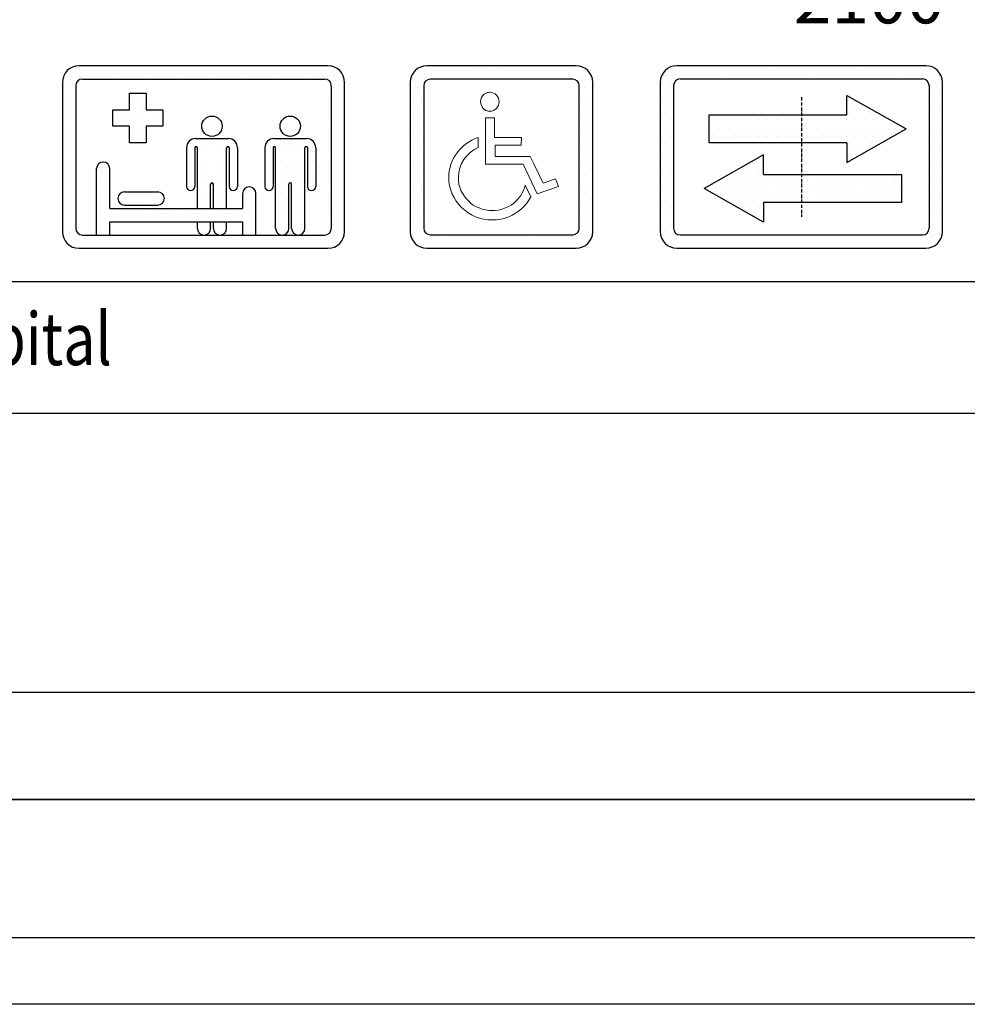
# Model space of a CAD drawing. Units: inches. Extents: x 14794 to 63700, y 16105 to 128197.
# Drawn here: x 18839 to 19524, y 49553 to 50265 of the extents above; entities that cross this region are included whole.
import ezdxf

# ---------------------------------------------------------------- set-up
doc = ezdxf.new("R2010")
doc.units = ezdxf.units.IN
doc.header["$MEASUREMENT"] = 0
for name, pattern in [('ACAD_ISO10W100', [18.5, 12, -3, 0.5, -3]), ('CONTINUA', [0]), ('GEN3', [6.25, 5, -1.25])]:
    doc.linetypes.add(name, pattern=pattern)
for name, color, linetype in [('3', 6, 'GEN3'), ('CARTIGLIO', 7, 'CONTINUA'), ('MURO', 7, 'Continuous'), ('TESTO', 2, 'Continuous'), ('VANO', 7, 'Continuous'), ('Wymiarowanie', 1, 'Continuous')]:
    doc.layers.add(name, color=color, linetype=linetype)
doc.styles.add('QUOTE', font='romans.shx', dxfattribs={"width": 0.8})
doc.dimstyles.new('GMV2', dxfattribs={"dimscale": 12, "dimtxt": 3, "dimasz": 3, "dimexe": 1, "dimexo": 0.1, "dimgap": 1, "dimtad": 1, "dimdec": 1, "dimlfac": 2, "dimdsep": 46, "dimtxsty": 'QUOTE', "dimcen": 0, "dimclrt": 2, "dimadec": 0, "dimazin": 0, "dimtfac": 1, "dimtdec": 1, "dimtmove": 0, "dimatfit": 3, "dimfxl": 1, "dimtvp": 1, "dimtolj": 1, "dimarcsym": 0})
pattern_1 = [(0, (-69888.304, 45172.616), (31.75, 63.5), [0, -63.5])]

# ---------------------------------------------------------------- blocks, each defined once
blk = doc.blocks.new('strzalki')
at = {"layer": '3', "linetype": 'ByBlock'}
h = blk.add_hatch(dxfattribs=at)
h.set_pattern_fill('DOTS', color=0, scale=40, style=0)
h.set_pattern_definition(pattern_1)
h.paths.add_polyline_path([(0, 304.7), (0, 101.9), (329.3, 101.9), (329.3, -39), (758.5, 203.3), (329.3, 445.6), (329.3, 304.7)], flags=0)
h.paths.add_polyline_path([(-667.1, 304.7), (-667.1, 101.9), (0, 101.9), (0, 304.7)], flags=0)
h.paths.add_polyline_path([(-273.4, -126.7), (-273.4, 14.2), (-702.7, -228.1), (-273.4, -470.4), (-273.4, -329.5), (0, -329.5), (0, -126.7)], flags=0)
h.paths.add_polyline_path([(723, -329.5), (723, -126.7), (0, -126.7), (0, -329.5)], flags=0)
h.paths.add_polyline_path([(-900, 660, 0.414214), (-1020, 540), (-1020, -540, 0.414214), (-900, -660), (900, -660, 0.414214), (1020, -540), (1020, 540, 0.414214), (900, 660)])
h.paths.add_polyline_path([(876, 564, -0.414214), (924, 516), (924, -516, -0.414214), (876, -564), (-876, -564, -0.414214), (-924, -516), (-924, 516, -0.414214), (-876, 564)], flags=16)
h.paths.add_polyline_path([(329.3, 445.6), (758.5, 203.3), (329.3, -39), (329.3, 101.9), (0, 101.9), (0, -126.7), (723, -126.7), (723, -329.5), (-273.4, -329.5), (-273.4, -470.4), (-702.7, -228.1), (-273.4, 14.2), (-273.4, -126.7), (0, -126.7), (0, 101.9), (-667.1, 101.9), (-667.1, 304.7), (329.3, 304.7)], flags=0)
h = blk.add_hatch(dxfattribs=at)
h.set_pattern_fill('DOTS', color=0, scale=40, style=0)
h.set_pattern_definition(pattern_1)
h.paths.add_polyline_path([(758.5, 203.3), (329.3, 445.6), (329.3, 304.7), (0, 304.7), (0, 101.9), (329.3, 101.9), (329.3, -39)])
h.paths.add_polyline_path([(-273.4, 14.2), (-702.7, -228.1), (-273.4, -470.4), (-273.4, -329.5), (0, -329.5), (0, -126.7), (-273.4, -126.7)])
h.paths.add_polyline_path([(-667.1, 304.7), (-667.1, 101.9), (0, 101.9), (0, 304.7)])
h.paths.add_polyline_path([(723, -329.5), (723, -126.7), (0, -126.7), (0, -329.5)])
at = {"layer": 'CARTIGLIO'}
for p, q in [((-1020, 520.1), (-1020, 520.1)), ((923.6, 520.1), (923.6, 520.1)), ((-1020, 443.9), (-1020, 443.9)), ((924, 443.9), (924, 443.9)), ((-1020, 367.7), (-1020, 367.7)), ((924, 367.7), (924, 367.7)), ((-1020, 291.5), (-1020, 291.5)), ((924, 291.5), (924, 291.5)), ((-1020, 215.3), (-1020, 215.3)), ((924, 215.3), (924, 215.3)), ((-1020, 139.1), (-1020, 139.1)), ((924, 139.1), (924, 139.1)), ((-1020, 62.9), (-1020, 62.9)), ((924, 62.9), (924, 62.9)), ((-1020, -13.3), (-1020, -13.3)), ((924, -13.3), (924, -13.3)), ((-1020, -89.5), (-1020, -89.5)), ((924, -89.5), (924, -89.5)), ((-1020, -165.7), (-1020, -165.7)), ((924, -165.7), (924, -165.7)), ((-1020, -241.9), (-1020, -241.9)), ((-664.5, -250.6), (-664.5, -250.6)), ((924, -241.9), (924, -241.9)), ((-1020, -318.1), (-1020, -318.1)), ((924, -318.1), (924, -318.1)), ((-1020, -394.3), (-1020, -394.3)), ((924, -394.3), (924, -394.3)), ((-1020, -470.5), (-1020, -470.5)), ((924, -470.5), (924, -470.5)), ((-1019.3, -546.7), (-1019.3, -546.7)), ((-986.4, -622.9), (-986.4, -622.9))]:
    blk.add_line(p, q, dxfattribs=at)
at = {"layer": 'CARTIGLIO', "linetype": 'ACAD_ISO10W100', "ltscale": 2}
blk.add_line((0, 432), (0, -432), dxfattribs=at)
at = {"layer": 'MURO'}
for p, q in [((900, 660), (-900, 660)), ((-1020, 540), (-1020, -540)), ((-924, 516), (-924, -516)), ((-876, 564), (876, 564)), ((924, 516), (924, -516)), ((1020, -540), (1020, 540)), ((329.3, 304.7), (329.3, 445.6)), ((329.3, 445.6), (758.5, 203.3)), ((-667.1, 304.7), (329.3, 304.7)), ((-667.1, 101.9), (-667.1, 304.7)), ((329.3, -39), (758.5, 203.3)), ((329.3, 101.9), (-667.1, 101.9)), ((329.3, 101.9), (329.3, -39)), ((-273.4, 14.2), (-702.7, -228.1)), ((-273.4, -126.7), (-273.4, 14.2)), ((-273.4, -126.7), (723, -126.7)), ((723, -126.7), (723, -329.5)), ((-273.4, -470.4), (-702.7, -228.1)), ((-273.4, -329.5), (-273.4, -470.4)), ((723, -329.5), (-273.4, -329.5)), ((-876, -564), (876, -564)), ((-900, -660), (900, -660))]:
    blk.add_line(p, q, dxfattribs=at)
for centre, radius, start, end in [((-900, 540), 120, 90, 180), ((900, 540), 120, 0, 90), ((-876, 516), 48, 90, 180), ((876, 516), 48, 0, 90), ((-900, -540), 120, 180, 270), ((-876, -516), 48, 180, 270), ((876, -516), 48, 270, 0), ((900, -540), 120, 270, 0)]:
    blk.add_arc(centre, radius, start, end, dxfattribs=at)
blk = doc.blocks.new('np')
at = {"layer": 'MURO', "linetype": 'ByBlock'}
h = blk.add_hatch(dxfattribs=at)
h.set_pattern_fill('DOTS', color=256, scale=5, style=0)
h.set_pattern_definition([(0, (0, 0), (3.96875, 7.9375), [0, -7.9375])])
h.paths.add_polyline_path([(16811.78, -59183.1, 0.414214), (16796.78, -59198.1), (16796.78, -59333.1, 0.414214), (16811.78, -59348.1), (16946.78, -59348.1, 0.414214), (16961.78, -59333.1), (16961.78, -59198.1, 0.414214), (16946.78, -59183.1)])
h.paths.add_polyline_path([(16943.6, -59195.28, -0.414214), (16949.6, -59201.28), (16949.6, -59329.92, -0.414214), (16943.6, -59335.92), (16814.96, -59335.92, -0.414214), (16808.96, -59329.92), (16808.96, -59201.28, -0.414214), (16814.96, -59195.28)], flags=16)
h.paths.add_polyline_path([(16877.16, -59214.75), (16876.86, -59218.35), (16875.3, -59221.17), (16873.53, -59222.72), (16872.04, -59223.46), (16870.56, -59224.05), (16867.78, -59224.28), (16865.51, -59223.46), (16863.4, -59222.4), (16861.31, -59219.72), (16860.16, -59216.55), (16860.61, -59213.66), (16861.2, -59211.72), (16862.73, -59209.54), (16864.17, -59208.46), (16864.77, -59208.16), (16865.36, -59207.86), (16865.95, -59207.57), (16866.7, -59207.42), (16868.11, -59207.06), (16870.56, -59207.27), (16872.04, -59207.86), (16874.02, -59208.85), (16876.25, -59211.39)], flags=0)
h.paths.add_polyline_path([(16872.94, -59230.29), (16873.08, -59247.96), (16897.29, -59247.96), (16897.15, -59254.95), (16873.53, -59254.95), (16873.68, -59265.05), (16905.17, -59265.05), (16908.88, -59272.47), (16917.05, -59289.25), (16928.19, -59285.39), (16930.71, -59292.37), (16911.55, -59298.91), (16898.78, -59272.03), (16864.92, -59272.03), (16864.92, -59230.14)], flags=0)
h.paths.add_polyline_path([(16858.23, -59247.96), (16858.23, -59257.02), (16854.37, -59259.1), (16850.95, -59261.63), (16847.98, -59264.6), (16845.31, -59267.87), (16843.23, -59271.58), (16841.6, -59275.44), (16840.56, -59279.75), (16840.26, -59284.06), (16840.41, -59287.18), (16840.85, -59290.15), (16841.6, -59292.97), (16842.64, -59295.79), (16843.97, -59298.31), (16845.46, -59300.84), (16847.24, -59303.22), (16849.32, -59305.3), (16851.4, -59307.23), (16853.78, -59309.01), (16856.3, -59310.49), (16859.12, -59311.68), (16861.94, -59312.72), (16864.77, -59313.46), (16867.89, -59313.91), (16871, -59314.06), (16873.68, -59313.91), (16876.35, -59313.61), (16878.88, -59313.02), (16881.25, -59312.28), (16883.63, -59311.39), (16885.86, -59310.2), (16888.09, -59309.01), (16890.02, -59307.52), (16891.95, -59305.89), (16893.73, -59304.11), (16895.21, -59302.18), (16896.7, -59300.25), (16898.04, -59298.02), (16899.08, -59295.79), (16899.97, -59293.41), (16900.71, -59291.04), (16905.76, -59301.73), (16903.98, -59304.7), (16902.05, -59307.37), (16899.82, -59310.05), (16897.44, -59312.42), (16894.77, -59314.5), (16891.95, -59316.44), (16888.98, -59318.07), (16885.86, -59319.55), (16883.18, -59320.67), (16880.51, -59321.34), (16878.73, -59321.78), (16876.8, -59322.08), (16873.9, -59322.52), (16871, -59322.52), (16866.99, -59322.38), (16863.13, -59321.78), (16859.27, -59320.74), (16855.71, -59319.55), (16852.29, -59317.92), (16849.02, -59315.99), (16846.05, -59313.76), (16843.23, -59311.24), (16840.71, -59308.56), (16838.33, -59305.59), (16836.4, -59302.33), (16834.76, -59299.06), (16833.43, -59295.49), (16832.39, -59291.78), (16831.79, -59287.92), (16831.65, -59284.06), (16831.79, -59280.94), (16832.09, -59277.97), (16832.83, -59275), (16833.58, -59272.17), (16834.76, -59269.35), (16835.95, -59266.68), (16837.44, -59264.15), (16839.22, -59261.78), (16841, -59259.4), (16843.08, -59257.32), (16845.16, -59255.24), (16847.54, -59253.46), (16850.06, -59251.83), (16852.59, -59250.34), (16855.41, -59249)], flags=0)
at = {"layer": 'VANO'}
for p, q in [((16946.78, -59183.1), (16811.78, -59183.1)), ((16943.6, -59195.28), (16814.96, -59195.28)), ((16796.78, -59198.1), (16796.78, -59333.1)), ((16808.96, -59201.28), (16808.96, -59329.92)), ((16949.6, -59329.92), (16949.6, -59201.28)), ((16961.78, -59333.1), (16961.78, -59198.1)), ((16814.96, -59335.92), (16943.6, -59335.92)), ((16811.78, -59348.1), (16946.78, -59348.1))]:
    blk.add_line(p, q, dxfattribs=at)
at = {"layer": 'VANO', "lineweight": 0}
for p, q in [((16860.61, -59213.66), (16860.31, -59215.59)), ((16861.2, -59211.72), (16860.61, -59213.66)), ((16862.24, -59210.24), (16861.2, -59211.72)), ((16863.58, -59208.9), (16862.24, -59210.24)), ((16864.17, -59208.46), (16863.58, -59208.9)), ((16864.77, -59208.16), (16864.17, -59208.46)), ((16865.36, -59207.86), (16864.77, -59208.16)), ((16865.95, -59207.57), (16865.36, -59207.86)), ((16866.7, -59207.42), (16865.95, -59207.57)), ((16867.29, -59207.27), (16866.7, -59207.42)), ((16868.03, -59207.12), (16867.29, -59207.27)), ((16868.78, -59207.12), (16868.03, -59207.12)), ((16870.56, -59207.27), (16868.78, -59207.12)), ((16872.04, -59207.86), (16870.56, -59207.27)), ((16873.53, -59208.61), (16872.04, -59207.86)), ((16874.72, -59209.65), (16873.53, -59208.61)), ((16875.76, -59210.83), (16874.72, -59209.65)), ((16876.5, -59212.32), (16875.76, -59210.83)), ((16876.95, -59213.95), (16876.5, -59212.32)), ((16877.09, -59215.59), (16876.95, -59213.95)), ((16860.31, -59215.59), (16860.46, -59217.37)), ((16860.46, -59217.37), (16861.05, -59219)), ((16861.05, -59219), (16861.8, -59220.34)), ((16861.8, -59220.34), (16862.84, -59221.68)), ((16862.84, -59221.68), (16864.02, -59222.72)), ((16864.02, -59222.72), (16865.51, -59223.46)), ((16872.04, -59223.46), (16873.53, -59222.72)), ((16873.53, -59222.72), (16874.72, -59221.68)), ((16874.72, -59221.68), (16875.76, -59220.34)), ((16875.76, -59220.34), (16876.5, -59219)), ((16876.5, -59219), (16876.95, -59217.37)), ((16876.95, -59217.37), (16877.09, -59215.59)), ((16864.92, -59230.14), (16864.92, -59272.03)), ((16872.94, -59230.29), (16864.92, -59230.14)), ((16865.51, -59223.46), (16867.14, -59224.05)), ((16867.14, -59224.05), (16868.78, -59224.2)), ((16868.78, -59224.2), (16870.56, -59224.05)), ((16870.56, -59224.05), (16872.04, -59223.46)), ((16873.08, -59247.96), (16872.94, -59230.29)), ((16855.41, -59249), (16852.59, -59250.34)), ((16858.23, -59247.96), (16855.41, -59249)), ((16858.23, -59257.02), (16858.23, -59247.96)), ((16897.29, -59247.96), (16873.08, -59247.96)), ((16897.15, -59254.95), (16897.29, -59247.96)), ((16843.08, -59257.32), (16841, -59259.4)), ((16845.16, -59255.24), (16843.08, -59257.32)), ((16847.54, -59253.46), (16845.16, -59255.24)), ((16850.06, -59251.83), (16847.54, -59253.46)), ((16852.59, -59250.34), (16850.06, -59251.83)), ((16854.37, -59259.1), (16858.23, -59257.02)), ((16873.53, -59254.95), (16897.15, -59254.95)), ((16873.68, -59265.05), (16873.53, -59254.95)), ((16835.95, -59266.68), (16834.76, -59269.35)), ((16837.44, -59264.15), (16835.95, -59266.68)), ((16839.22, -59261.78), (16837.44, -59264.15)), ((16841, -59259.4), (16839.22, -59261.78)), ((16845.31, -59267.87), (16847.98, -59264.6)), ((16847.98, -59264.6), (16850.95, -59261.63)), ((16850.95, -59261.63), (16854.37, -59259.1)), ((16905.17, -59265.05), (16873.68, -59265.05)), ((16908.88, -59272.47), (16905.17, -59265.05)), ((16832.83, -59275), (16832.09, -59277.97)), ((16833.58, -59272.17), (16832.83, -59275)), ((16834.76, -59269.35), (16833.58, -59272.17)), ((16840.56, -59279.75), (16841.6, -59275.44)), ((16841.6, -59275.44), (16843.23, -59271.58)), ((16843.23, -59271.58), (16845.31, -59267.87)), ((16864.92, -59272.03), (16898.78, -59272.03)), ((16898.78, -59272.03), (16911.55, -59298.91)), ((16917.05, -59289.25), (16908.88, -59272.47)), ((16831.79, -59280.94), (16831.65, -59284.06)), ((16831.65, -59284.06), (16831.79, -59287.92)), ((16832.09, -59277.97), (16831.79, -59280.94)), ((16840.26, -59284.06), (16840.56, -59279.75)), ((16840.41, -59287.18), (16840.26, -59284.06)), ((16928.19, -59285.39), (16917.05, -59289.25)), ((16930.71, -59292.37), (16928.19, -59285.39)), ((16831.79, -59287.92), (16832.39, -59291.78)), ((16832.39, -59291.78), (16833.43, -59295.49)), ((16840.85, -59290.15), (16840.41, -59287.18)), ((16841.6, -59292.97), (16840.85, -59290.15)), ((16842.64, -59295.79), (16841.6, -59292.97)), ((16899.97, -59293.41), (16899.08, -59295.79)), ((16900.71, -59291.04), (16899.97, -59293.41)), ((16905.76, -59301.73), (16900.71, -59291.04)), ((16911.55, -59298.91), (16930.71, -59292.37)), ((16833.43, -59295.49), (16834.76, -59299.06)), ((16834.76, -59299.06), (16836.4, -59302.33)), ((16836.4, -59302.33), (16838.33, -59305.59)), ((16843.97, -59298.31), (16842.64, -59295.79)), ((16845.46, -59300.84), (16843.97, -59298.31)), ((16847.24, -59303.22), (16845.46, -59300.84)), ((16849.32, -59305.3), (16847.24, -59303.22)), ((16895.21, -59302.18), (16893.73, -59304.11)), ((16896.7, -59300.25), (16895.21, -59302.18)), ((16898.04, -59298.02), (16896.7, -59300.25)), ((16899.08, -59295.79), (16898.04, -59298.02)), ((16903.98, -59304.7), (16905.76, -59301.73)), ((16838.33, -59305.59), (16840.71, -59308.56)), ((16840.71, -59308.56), (16843.23, -59311.24)), ((16843.23, -59311.24), (16846.05, -59313.76)), ((16851.4, -59307.23), (16849.32, -59305.3)), ((16853.78, -59309.01), (16851.4, -59307.23)), ((16856.3, -59310.49), (16853.78, -59309.01)), ((16859.12, -59311.68), (16856.3, -59310.49)), ((16861.94, -59312.72), (16859.12, -59311.68)), ((16883.63, -59311.39), (16881.25, -59312.28)), ((16885.86, -59310.2), (16883.63, -59311.39)), ((16888.09, -59309.01), (16885.86, -59310.2)), ((16890.02, -59307.52), (16888.09, -59309.01)), ((16891.95, -59305.89), (16890.02, -59307.52)), ((16893.73, -59304.11), (16891.95, -59305.89)), ((16897.44, -59312.42), (16899.82, -59310.05)), ((16899.82, -59310.05), (16902.05, -59307.37)), ((16902.05, -59307.37), (16903.98, -59304.7)), ((16846.05, -59313.76), (16849.02, -59315.99)), ((16849.02, -59315.99), (16852.29, -59317.92)), ((16852.29, -59317.92), (16855.71, -59319.55)), ((16855.71, -59319.55), (16859.27, -59320.74)), ((16859.27, -59320.74), (16863.13, -59321.78)), ((16864.77, -59313.46), (16861.94, -59312.72)), ((16867.89, -59313.91), (16864.77, -59313.46)), ((16871, -59314.06), (16867.89, -59313.91)), ((16873.68, -59313.91), (16871, -59314.06)), ((16876.35, -59313.61), (16873.68, -59313.91)), ((16878.88, -59313.02), (16876.35, -59313.61)), ((16881.25, -59312.28), (16878.88, -59313.02)), ((16880.51, -59321.34), (16882.29, -59320.89)), ((16882.29, -59320.89), (16884.07, -59320.3)), ((16884.07, -59320.3), (16885.86, -59319.55)), ((16885.86, -59319.55), (16888.98, -59318.07)), ((16888.98, -59318.07), (16891.95, -59316.44)), ((16891.95, -59316.44), (16894.77, -59314.5)), ((16894.77, -59314.5), (16897.44, -59312.42)), ((16863.13, -59321.78), (16866.99, -59322.38)), ((16866.99, -59322.38), (16871, -59322.52)), ((16871, -59322.52), (16872.94, -59322.52)), ((16872.94, -59322.52), (16874.87, -59322.38)), ((16874.87, -59322.38), (16876.8, -59322.08)), ((16876.8, -59322.08), (16878.73, -59321.78)), ((16878.73, -59321.78), (16880.51, -59321.34))]:
    blk.add_line(p, q, dxfattribs=at)
at = {"layer": 'VANO'}
for centre, radius, start, end in [((16811.78, -59198.1), 15, 90, 180), ((16946.78, -59198.1), 15, 0, 90), ((16814.96, -59201.28), 6, 90, 180), ((16943.6, -59201.28), 6, 0, 90), ((16811.78, -59333.1), 15, 180, 270), ((16814.96, -59329.92), 6, 180, 270), ((16943.6, -59329.92), 6, 270, 0), ((16946.78, -59333.1), 15, 270, 0)]:
    blk.add_arc(centre, radius, start, end, dxfattribs=at)
blk = doc.blocks.new('bed')
at = {"layer": 'MURO'}
for p, q in [((14995.07, 41232.94), (14995.07, 41272.94)), ((15003.07, 41248.94), (15003.07, 41272.94)), ((15011.92, 41258.94), (15031.92, 41258.94)), ((15083.07, 41257.94), (15083.07, 41248.94)), ((15091.07, 41232.94), (15091.07, 41257.94)), ((15011.92, 41250.94), (15031.92, 41250.94)), ((15003.07, 41248.94), (15083.07, 41248.94)), ((15003.07, 41232.94), (15003.07, 41240.94)), ((15003.07, 41240.94), (15083.07, 41240.94)), ((15083.07, 41240.94), (15083.07, 41232.94)), ((14995.07, 41232.94), (15003.07, 41232.94))]:
    blk.add_line(p, q, dxfattribs=at)
for centre, start, end in [((14999.07, 41272.94), 0, 180), ((15011.92, 41254.94), 90, 270), ((15031.92, 41254.94), 270, 90), ((15087.07, 41257.94), 0, 180)]:
    blk.add_arc(centre, 4, start, end, dxfattribs=at)
blk = doc.blocks.new('cross')
at = {"layer": 'MURO'}
for p, q in [((14830.52, 41417.54), (14830.52, 41427.54)), ((14830.52, 41427.54), (14840.52, 41427.54)), ((14840.52, 41427.54), (14840.52, 41417.54)), ((14820.52, 41417.54), (14830.52, 41417.54)), ((14820.52, 41407.54), (14820.52, 41417.54)), ((14840.52, 41417.54), (14850.52, 41417.54)), ((14850.52, 41417.54), (14850.52, 41407.54)), ((14830.52, 41407.54), (14820.52, 41407.54)), ((14830.52, 41397.54), (14830.52, 41407.54)), ((14840.52, 41407.54), (14840.52, 41397.54)), ((14850.52, 41407.54), (14840.52, 41407.54)), ((14840.52, 41397.54), (14830.52, 41397.54))]:
    blk.add_line(p, q, dxfattribs=at)
blk = doc.blocks.new('*D3186')
at = {"layer": 'Defpoints', "color": 0}
for p in [(18379.96, 50734.84), (20479.96, 50734.84), (20479.96, 50280.21)]:
    blk.add_point(p, dxfattribs=at)
at = {"layer": 'Wymiarowanie', "color": 0, "lineweight": -2}
for p, q in [((18379.96, 50733.64), (18379.96, 50268.21)), ((20479.96, 50733.64), (20479.96, 50268.21)), ((18415.96, 50280.21), (20443.96, 50280.21))]:
    blk.add_line(p, q, dxfattribs=at)
at = {"layer": 'Wymiarowanie', "color": 0}
for points in [[(18415.96, 50286.21), (18415.96, 50274.21), (18379.96, 50280.21)], [(20443.96, 50274.21), (20443.96, 50286.21), (20479.96, 50280.21)]]:
    blk.add_solid(points, dxfattribs=at)
at = {"layer": 'Wymiarowanie', "color": 2, "insert": (19452.74, 50310.21), "char_height": 36, "attachment_point": 5, "style": 'QUOTE'}
blk.add_mtext('Shaft width \\A1;2100', dxfattribs=at)

msp = doc.modelspace()

# ---------------------------------------------------------------- linework, layer by layer
at = {"layer": 'CARTIGLIO'}
for p, q in [((18879.04236, 50231.29489), (18879.04236, 50231.29489)), ((18882.39999, 50231.29489), (18882.39999, 50231.29489)), ((18890.01994, 50231.29489), (18890.01994, 50231.29489)), ((18897.63989, 50231.29489), (18897.63989, 50231.29489)), ((18905.25984, 50231.29489), (18905.25984, 50231.29489)), ((18912.87979, 50231.29489), (18912.87979, 50231.29489)), ((18920.49974, 50231.29489), (18920.49974, 50231.29489)), ((18928.11969, 50231.29489), (18928.11969, 50231.29489)), ((18935.73964, 50231.29489), (18935.73964, 50231.29489)), ((18943.35959, 50231.29489), (18943.35959, 50231.29489)), ((18950.97954, 50231.29489), (18950.97954, 50231.29489)), ((18958.59949, 50231.29489), (18958.59949, 50231.29489)), ((18966.21944, 50231.29489), (18966.21944, 50231.29489)), ((18973.83939, 50231.29489), (18973.83939, 50231.29489)), ((18981.45934, 50231.29489), (18981.45934, 50231.29489)), ((18989.07929, 50231.29489), (18989.07929, 50231.29489)), ((18996.69924, 50231.29489), (18996.69924, 50231.29489)), ((19004.31918, 50231.29489), (19004.31918, 50231.29489)), ((19011.93913, 50231.29489), (19011.93913, 50231.29489)), ((19019.55908, 50231.29489), (19019.55908, 50231.29489)), ((19027.17903, 50231.29489), (19027.17903, 50231.29489)), ((19034.79898, 50231.29489), (19034.79898, 50231.29489)), ((19042.41893, 50231.29489), (19042.41893, 50231.29489)), ((19050.03888, 50231.29489), (19050.03888, 50231.29489)), ((19057.65883, 50231.29489), (19057.65883, 50231.29489)), ((18870.22031, 50223.67494), (18870.22031, 50223.67494)), ((18874.78004, 50223.67494), (18874.78004, 50223.67494)), ((18882.39999, 50223.67494), (18882.39999, 50223.67494)), ((18890.01994, 50223.67494), (18890.01994, 50223.67494)), ((18897.63989, 50223.67494), (18897.63989, 50223.67494)), ((18905.25984, 50223.67494), (18905.25984, 50223.67494)), ((18912.87979, 50223.67494), (18912.87979, 50223.67494)), ((18920.49974, 50223.67494), (18920.49974, 50223.67494)), ((18928.11969, 50223.67494), (18928.11969, 50223.67494)), ((18935.73964, 50223.67494), (18935.73964, 50223.67494)), ((18943.35959, 50223.67494), (18943.35959, 50223.67494)), ((18950.97954, 50223.67494), (18950.97954, 50223.67494)), ((18958.59949, 50223.67494), (18958.59949, 50223.67494)), ((18966.21944, 50223.67494), (18966.21944, 50223.67494)), ((18973.83939, 50223.67494), (18973.83939, 50223.67494)), ((18981.45934, 50223.67494), (18981.45934, 50223.67494)), ((18989.07929, 50223.67494), (18989.07929, 50223.67494)), ((18996.69924, 50223.67494), (18996.69924, 50223.67494)), ((19004.31918, 50223.67494), (19004.31918, 50223.67494)), ((19011.93913, 50223.67494), (19011.93913, 50223.67494)), ((19019.55908, 50223.67494), (19019.55908, 50223.67494)), ((19027.17903, 50223.67494), (19027.17903, 50223.67494)), ((19034.79898, 50223.67494), (19034.79898, 50223.67494)), ((19042.41893, 50223.67494), (19042.41893, 50223.67494)), ((19050.03888, 50223.67494), (19050.03888, 50223.67494)), ((19057.65883, 50223.67494), (19057.65883, 50223.67494)), ((19065.27878, 50223.67494), (19065.27878, 50223.67494)), ((18869.44703, 50216.05499), (18869.44703, 50216.05499)), ((18874.78004, 50216.05499), (18874.78004, 50216.05499)), ((19063.84574, 50216.05499), (19063.84574, 50216.05499)), ((19065.27878, 50216.05499), (19065.27878, 50216.05499)), ((19072.89873, 50216.05499), (19072.89873, 50216.05499)), ((18869.44703, 50208.43504), (18869.44703, 50208.43504)), ((18874.78004, 50208.43504), (18874.78004, 50208.43504)), ((18917.92918, 50208.43504), (18917.92918, 50208.43504)), ((18920.49974, 50208.43504), (18920.49974, 50208.43504)), ((18928.11969, 50208.43504), (18928.11969, 50208.43504)), ((19063.84574, 50208.43504), (19063.84574, 50208.43504)), ((19065.27878, 50208.43504), (19065.27878, 50208.43504)), ((19072.89873, 50208.43504), (19072.89873, 50208.43504)), ((18869.44703, 50200.81509), (18869.44703, 50200.81509)), ((18874.78004, 50200.81509), (18874.78004, 50200.81509)), ((18917.92918, 50200.81509), (18917.92918, 50200.81509)), ((18920.49974, 50200.81509), (18920.49974, 50200.81509)), ((18928.11969, 50200.81509), (18928.11969, 50200.81509)), ((19063.84574, 50200.81509), (19063.84574, 50200.81509)), ((19065.27878, 50200.81509), (19065.27878, 50200.81509)), ((19072.89873, 50200.81509), (19072.89873, 50200.81509)), ((18869.44703, 50193.19514), (18869.44703, 50193.19514)), ((18874.78004, 50193.19514), (18874.78004, 50193.19514)), ((18905.92926, 50193.19514), (18905.92926, 50193.19514)), ((18912.87979, 50193.19514), (18912.87979, 50193.19514)), ((18920.49974, 50193.19514), (18920.49974, 50193.19514)), ((18928.11969, 50193.19514), (18928.11969, 50193.19514)), ((18935.73964, 50193.19514), (18935.73964, 50193.19514)), ((18972.56879, 50193.19514), (18972.56879, 50193.19514)), ((18973.83939, 50193.19514), (18973.83939, 50193.19514)), ((18981.45934, 50193.19514), (18981.45934, 50193.19514)), ((19029.16041, 50193.19514), (19029.16041, 50193.19514)), ((19034.79898, 50193.19514), (19034.79898, 50193.19514)), ((19063.84574, 50193.19514), (19063.84574, 50193.19514)), ((19065.27878, 50193.19514), (19065.27878, 50193.19514)), ((19072.89873, 50193.19514), (19072.89873, 50193.19514)), ((18869.44703, 50185.57519), (18869.44703, 50185.57519)), ((18874.78004, 50185.57519), (18874.78004, 50185.57519)), ((18917.92918, 50185.57519), (18917.92918, 50185.57519)), ((18920.49974, 50185.57519), (18920.49974, 50185.57519)), ((18928.11969, 50185.57519), (18928.11969, 50185.57519)), ((18970.57124, 50185.57519), (18970.57124, 50185.57519)), ((18973.83939, 50185.57519), (18973.83939, 50185.57519)), ((18981.45934, 50185.57519), (18981.45934, 50185.57519)), ((19027.16286, 50185.57519), (19027.16286, 50185.57519)), ((19027.17903, 50185.57519), (19027.17903, 50185.57519)), ((19034.79898, 50185.57519), (19034.79898, 50185.57519)), ((19063.84574, 50185.57519), (19063.84574, 50185.57519)), ((19065.27878, 50185.57519), (19065.27878, 50185.57519)), ((19072.89873, 50185.57519), (19072.89873, 50185.57519)), ((18869.44703, 50177.95524), (18869.44703, 50177.95524)), ((18874.78004, 50177.95524), (18874.78004, 50177.95524)), ((18917.92918, 50177.95524), (18917.92918, 50177.95524)), ((18920.49974, 50177.95524), (18920.49974, 50177.95524)), ((18928.11969, 50177.95524), (18928.11969, 50177.95524)), ((18962.43677, 50177.95524), (18962.43677, 50177.95524)), ((18966.21944, 50177.95524), (18966.21944, 50177.95524)), ((18973.83939, 50177.95524), (18973.83939, 50177.95524)), ((18981.45934, 50177.95524), (18981.45934, 50177.95524)), ((18989.07929, 50177.95524), (18989.07929, 50177.95524)), ((19019.0284, 50177.95524), (19019.0284, 50177.95524)), ((19019.55908, 50177.95524), (19019.55908, 50177.95524)), ((19027.17903, 50177.95524), (19027.17903, 50177.95524)), ((19034.79898, 50177.95524), (19034.79898, 50177.95524)), ((19042.41893, 50177.95524), (19042.41893, 50177.95524)), ((19063.84574, 50177.95524), (19063.84574, 50177.95524)), ((19065.27878, 50177.95524), (19065.27878, 50177.95524)), ((19072.89873, 50177.95524), (19072.89873, 50177.95524)), ((18869.44703, 50170.33529), (18869.44703, 50170.33529)), ((18874.78004, 50170.33529), (18874.78004, 50170.33529)), ((18959.16929, 50170.33529), (18959.16929, 50170.33529)), ((18966.96923, 50170.33529), (18966.96923, 50170.33529)), ((18973.83939, 50170.33529), (18973.83939, 50170.33529)), ((18981.45934, 50170.33529), (18981.45934, 50170.33529)), ((18989.95788, 50170.33529), (18989.95788, 50170.33529)), ((19015.76091, 50170.33529), (19015.76091, 50170.33529)), ((19019.55908, 50170.33529), (19019.55908, 50170.33529)), ((19023.56086, 50170.33529), (19023.56086, 50170.33529)), ((19027.17903, 50170.33529), (19027.17903, 50170.33529)), ((19034.79898, 50170.33529), (19034.79898, 50170.33529)), ((19042.41893, 50170.33529), (19042.41893, 50170.33529)), ((19046.54951, 50170.33529), (19046.54951, 50170.33529)), ((19050.03888, 50170.33529), (19050.03888, 50170.33529)), ((19063.84574, 50170.33529), (19063.84574, 50170.33529)), ((19065.27878, 50170.33529), (19065.27878, 50170.33529)), ((19072.89873, 50170.33529), (19072.89873, 50170.33529)), ((18869.44703, 50162.71534), (18869.44703, 50162.71534)), ((18874.78004, 50162.71534), (18874.78004, 50162.71534)), ((18959.16929, 50162.71534), (18959.16929, 50162.71534)), ((18966.96923, 50162.71534), (18966.96923, 50162.71534)), ((18973.83939, 50162.71534), (18973.83939, 50162.71534)), ((18981.45934, 50162.71534), (18981.45934, 50162.71534)), ((18989.95788, 50162.71534), (18989.95788, 50162.71534)), ((19015.76091, 50162.71534), (19015.76091, 50162.71534)), ((19019.55908, 50162.71534), (19019.55908, 50162.71534)), ((19023.56086, 50162.71534), (19023.56086, 50162.71534)), ((19027.17903, 50162.71534), (19027.17903, 50162.71534)), ((19034.79898, 50162.71534), (19034.79898, 50162.71534)), ((19042.41893, 50162.71534), (19042.41893, 50162.71534)), ((19046.54951, 50162.71534), (19046.54951, 50162.71534)), ((19050.03888, 50162.71534), (19050.03888, 50162.71534)), ((19063.84574, 50162.71534), (19063.84574, 50162.71534)), ((19065.27878, 50162.71534), (19065.27878, 50162.71534)), ((19072.89873, 50162.71534), (19072.89873, 50162.71534)), ((18869.44703, 50155.0954), (18869.44703, 50155.0954)), ((18874.78004, 50155.0954), (18874.78004, 50155.0954)), ((18894.09733, 50155.0954), (18894.09733, 50155.0954)), ((18897.63989, 50155.0954), (18897.63989, 50155.0954)), ((18959.16929, 50155.0954), (18959.16929, 50155.0954)), ((18966.96923, 50155.0954), (18966.96923, 50155.0954)), ((18973.83939, 50155.0954), (18973.83939, 50155.0954)), ((18981.45934, 50155.0954), (18981.45934, 50155.0954)), ((18989.95788, 50155.0954), (18989.95788, 50155.0954)), ((19015.76091, 50155.0954), (19015.76091, 50155.0954)), ((19019.55908, 50155.0954), (19019.55908, 50155.0954)), ((19023.56086, 50155.0954), (19023.56086, 50155.0954)), ((19027.17903, 50155.0954), (19027.17903, 50155.0954)), ((19034.79898, 50155.0954), (19034.79898, 50155.0954)), ((19042.41893, 50155.0954), (19042.41893, 50155.0954)), ((19046.54951, 50155.0954), (19046.54951, 50155.0954)), ((19050.03888, 50155.0954), (19050.03888, 50155.0954)), ((19063.84574, 50155.0954), (19063.84574, 50155.0954)), ((19065.27878, 50155.0954), (19065.27878, 50155.0954)), ((19072.89873, 50155.0954), (19072.89873, 50155.0954)), ((18869.44703, 50147.47545), (18869.44703, 50147.47545)), ((18874.78004, 50147.47545), (18874.78004, 50147.47545)), ((18894.09733, 50147.47545), (18894.09733, 50147.47545)), ((18897.63989, 50147.47545), (18897.63989, 50147.47545)), ((18959.16929, 50147.47545), (18959.16929, 50147.47545)), ((18966.96923, 50147.47545), (18966.96923, 50147.47545)), ((18973.83939, 50147.47545), (18973.83939, 50147.47545)), ((18981.45934, 50147.47545), (18981.45934, 50147.47545)), ((18989.95788, 50147.47545), (18989.95788, 50147.47545)), ((19015.76091, 50147.47545), (19015.76091, 50147.47545)), ((19019.55908, 50147.47545), (19019.55908, 50147.47545)), ((19023.56086, 50147.47545), (19023.56086, 50147.47545)), ((19027.17903, 50147.47545), (19027.17903, 50147.47545)), ((19034.79898, 50147.47545), (19034.79898, 50147.47545)), ((19042.41893, 50147.47545), (19042.41893, 50147.47545)), ((19046.54951, 50147.47545), (19046.54951, 50147.47545)), ((19050.03888, 50147.47545), (19050.03888, 50147.47545)), ((19063.84574, 50147.47545), (19063.84574, 50147.47545)), ((19065.27878, 50147.47545), (19065.27878, 50147.47545)), ((19072.89873, 50147.47545), (19072.89873, 50147.47545)), ((18869.44703, 50139.8555), (18869.44703, 50139.8555)), ((18874.78004, 50139.8555), (18874.78004, 50139.8555)), ((18894.09733, 50139.8555), (18894.09733, 50139.8555)), ((18897.63989, 50139.8555), (18897.63989, 50139.8555)), ((18912.24983, 50139.8555), (18912.24983, 50139.8555)), ((18912.87979, 50139.8555), (18912.87979, 50139.8555)), ((18920.49974, 50139.8555), (18920.49974, 50139.8555)), ((18928.11969, 50139.8555), (18928.11969, 50139.8555)), ((18935.73964, 50139.8555), (18935.73964, 50139.8555)), ((18966.96923, 50139.8555), (18966.96923, 50139.8555)), ((18973.83939, 50139.8555), (18973.83939, 50139.8555)), ((18976.56917, 50139.8555), (18976.56917, 50139.8555)), ((18978.55795, 50139.8555), (18978.55795, 50139.8555)), ((18981.45934, 50139.8555), (18981.45934, 50139.8555)), ((18999.76243, 50139.8555), (18999.76243, 50139.8555)), ((19004.31918, 50139.8555), (19004.31918, 50139.8555)), ((19023.56086, 50139.8555), (19023.56086, 50139.8555)), ((19027.17903, 50139.8555), (19027.17903, 50139.8555)), ((19035.14958, 50139.8555), (19035.14958, 50139.8555)), ((19042.41893, 50139.8555), (19042.41893, 50139.8555)), ((19063.84574, 50139.8555), (19063.84574, 50139.8555)), ((19065.27878, 50139.8555), (19065.27878, 50139.8555)), ((19072.89873, 50139.8555), (19072.89873, 50139.8555)), ((18869.44703, 50132.23555), (18869.44703, 50132.23555)), ((18874.78004, 50132.23555), (18874.78004, 50132.23555)), ((18894.09733, 50132.23555), (18894.09733, 50132.23555)), ((18897.63989, 50132.23555), (18897.63989, 50132.23555)), ((18910.85632, 50132.23555), (18910.85632, 50132.23555)), ((18912.87979, 50132.23555), (18912.87979, 50132.23555)), ((18920.49974, 50132.23555), (18920.49974, 50132.23555)), ((18928.11969, 50132.23555), (18928.11969, 50132.23555)), ((18935.73964, 50132.23555), (18935.73964, 50132.23555)), ((18966.96923, 50132.23555), (18966.96923, 50132.23555)), ((18973.83939, 50132.23555), (18973.83939, 50132.23555)), ((18976.56917, 50132.23555), (18976.56917, 50132.23555)), ((18978.55795, 50132.23555), (18978.55795, 50132.23555)), ((18981.45934, 50132.23555), (18981.45934, 50132.23555)), ((18999.69662, 50132.23555), (18999.69662, 50132.23555)), ((19004.31918, 50132.23555), (19004.31918, 50132.23555)), ((19023.56086, 50132.23555), (19023.56086, 50132.23555)), ((19027.17903, 50132.23555), (19027.17903, 50132.23555)), ((19035.14958, 50132.23555), (19035.14958, 50132.23555)), ((19042.41893, 50132.23555), (19042.41893, 50132.23555)), ((19063.84574, 50132.23555), (19063.84574, 50132.23555)), ((19065.27878, 50132.23555), (19065.27878, 50132.23555)), ((19072.89873, 50132.23555), (19072.89873, 50132.23555)), ((18869.44703, 50124.6156), (18869.44703, 50124.6156)), ((18874.78004, 50124.6156), (18874.78004, 50124.6156)), ((18894.09733, 50124.6156), (18894.09733, 50124.6156)), ((18897.63989, 50124.6156), (18897.63989, 50124.6156)), ((18905.25984, 50124.6156), (18905.25984, 50124.6156)), ((18912.87979, 50124.6156), (18912.87979, 50124.6156)), ((18920.49974, 50124.6156), (18920.49974, 50124.6156)), ((18928.11969, 50124.6156), (18928.11969, 50124.6156)), ((18935.73964, 50124.6156), (18935.73964, 50124.6156)), ((18943.35959, 50124.6156), (18943.35959, 50124.6156)), ((18950.97954, 50124.6156), (18950.97954, 50124.6156)), ((18958.59949, 50124.6156), (18958.59949, 50124.6156)), ((18966.21944, 50124.6156), (18966.21944, 50124.6156)), ((18973.83939, 50124.6156), (18973.83939, 50124.6156)), ((18981.45934, 50124.6156), (18981.45934, 50124.6156)), ((18989.07929, 50124.6156), (18989.07929, 50124.6156)), ((18996.69924, 50124.6156), (18996.69924, 50124.6156)), ((19004.31918, 50124.6156), (19004.31918, 50124.6156)), ((19023.56086, 50124.6156), (19023.56086, 50124.6156)), ((19027.17903, 50124.6156), (19027.17903, 50124.6156)), ((19035.14958, 50124.6156), (19035.14958, 50124.6156)), ((19042.41893, 50124.6156), (19042.41893, 50124.6156)), ((19063.84574, 50124.6156), (19063.84574, 50124.6156)), ((19065.27878, 50124.6156), (19065.27878, 50124.6156)), ((19072.89873, 50124.6156), (19072.89873, 50124.6156)), ((18869.44703, 50116.99565), (18869.44703, 50116.99565)), ((18874.78004, 50116.99565), (18874.78004, 50116.99565)), ((18894.09733, 50116.99565), (18894.09733, 50116.99565)), ((18897.63989, 50116.99565), (18897.63989, 50116.99565)), ((18999.69662, 50116.99565), (18999.69662, 50116.99565)), ((19004.31918, 50116.99565), (19004.31918, 50116.99565)), ((19023.56086, 50116.99565), (19023.56086, 50116.99565)), ((19027.17903, 50116.99565), (19027.17903, 50116.99565)), ((19035.14958, 50116.99565), (19035.14958, 50116.99565)), ((19042.41893, 50116.99565), (19042.41893, 50116.99565)), ((19063.84574, 50116.99565), (19063.84574, 50116.99565)), ((19065.27878, 50116.99565), (19065.27878, 50116.99565)), ((19072.89873, 50116.99565), (19072.89873, 50116.99565)), ((18869.66074, 50109.3757), (18869.66074, 50109.3757)), ((18874.78004, 50109.3757), (18874.78004, 50109.3757)), ((18882.39999, 50109.3757), (18882.39999, 50109.3757)), ((18894.09733, 50109.3757), (18894.09733, 50109.3757)), ((18897.63989, 50109.3757), (18897.63989, 50109.3757)), ((18999.69662, 50109.3757), (18999.69662, 50109.3757)), ((19004.31918, 50109.3757), (19004.31918, 50109.3757)), ((19026.94054, 50109.3757), (19026.94054, 50109.3757)), ((19027.17903, 50109.3757), (19027.17903, 50109.3757)), ((19038.52926, 50109.3757), (19038.52926, 50109.3757)), ((19060.46607, 50109.3757), (19060.46607, 50109.3757)), ((19065.27878, 50109.3757), (19065.27878, 50109.3757)), ((19072.89873, 50109.3757), (19072.89873, 50109.3757)), ((18874.55133, 50101.75575), (18874.55133, 50101.75575)), ((18874.78004, 50101.75575), (18874.78004, 50101.75575)), ((18882.39999, 50101.75575), (18882.39999, 50101.75575)), ((18890.01994, 50101.75575), (18890.01994, 50101.75575)), ((18897.63989, 50101.75575), (18897.63989, 50101.75575)), ((18905.25984, 50101.75575), (18905.25984, 50101.75575)), ((18912.87979, 50101.75575), (18912.87979, 50101.75575)), ((18920.49974, 50101.75575), (18920.49974, 50101.75575)), ((18928.11969, 50101.75575), (18928.11969, 50101.75575)), ((18935.73964, 50101.75575), (18935.73964, 50101.75575)), ((18943.35959, 50101.75575), (18943.35959, 50101.75575)), ((18950.97954, 50101.75575), (18950.97954, 50101.75575)), ((18958.59949, 50101.75575), (18958.59949, 50101.75575)), ((18966.21944, 50101.75575), (18966.21944, 50101.75575)), ((18973.83939, 50101.75575), (18973.83939, 50101.75575)), ((18981.45934, 50101.75575), (18981.45934, 50101.75575)), ((18989.07929, 50101.75575), (18989.07929, 50101.75575)), ((18996.69924, 50101.75575), (18996.69924, 50101.75575)), ((19004.31918, 50101.75575), (19004.31918, 50101.75575)), ((19011.93913, 50101.75575), (19011.93913, 50101.75575)), ((19019.55908, 50101.75575), (19019.55908, 50101.75575)), ((19027.17903, 50101.75575), (19027.17903, 50101.75575)), ((19034.79898, 50101.75575), (19034.79898, 50101.75575)), ((19042.41893, 50101.75575), (19042.41893, 50101.75575)), ((19050.03888, 50101.75575), (19050.03888, 50101.75575)), ((19057.65883, 50101.75575), (19057.65883, 50101.75575)), ((19065.27878, 50101.75575), (19065.27878, 50101.75575)), ((17918.4914, 49700.92502), (21197.6914, 49700.92502)), ((21197.6914, 49700.92502), (18118.4914, 49700.92502)), ((18118.4914, 49700.92502), (21197.6914, 49700.92502)), ((21097.6914, 49600.92502), (17918.4914, 49600.92502)), ((21197.6914, 49600.92502), (18118.4914, 49600.92502)), ((21197.6914, 49600.92502), (18118.4914, 49600.92502)), ((21197.6914, 49600.92502), (18118.4914, 49600.92502)), ((21245.6914, 49552.92502), (17870.4914, 49552.92502))]:
    msp.add_line(p, q, dxfattribs=at)
for centre in [(18977.56356, 50187.80196), (19034.15519, 50187.80196)]:
    msp.add_circle(centre, 7.37314, dxfattribs=at)
at = {"layer": 'MURO'}
for p, q in [((19061.44576, 50231.54473), (18881.44695, 50231.54473)), ((18869.44703, 50219.54481), (18869.44703, 50111.54553)), ((18883.84693, 50221.9448), (19059.04577, 50221.9448)), ((19073.44568, 50111.54553), (19073.44568, 50219.54481)), ((18879.04697, 50217.14483), (18879.04697, 50113.94552)), ((19063.84574, 50217.14483), (19063.84574, 50113.94552)), ((18965.76924, 50178.88887), (18989.35788, 50178.88887)), ((19022.36087, 50178.88887), (19045.94951, 50178.88887)), ((18959.16929, 50172.28891), (18959.16929, 50144.28088)), ((18965.16925, 50172.28891), (18965.16925, 50144.28088)), ((18966.96923, 50128.34542), (18966.96923, 50172.28891)), ((18988.15789, 50128.34542), (18988.15789, 50172.28891)), ((18989.95788, 50172.28891), (18989.95788, 50144.28088)), ((18995.95784, 50172.28891), (18995.95784, 50144.28088)), ((19015.76091, 50172.28891), (19015.76091, 50144.28088)), ((19021.76087, 50172.28891), (19021.76087, 50144.28088)), ((19023.56086, 50113.94552), (19023.56086, 50172.28891)), ((19044.74952, 50113.94552), (19044.74952, 50172.28891)), ((19046.54951, 50172.28891), (19046.54951, 50144.28088)), ((19052.54947, 50172.28891), (19052.54947, 50144.28088)), ((18976.56917, 50128.34542), (18976.56917, 50145.86307)), ((18978.55795, 50128.34542), (18978.55795, 50145.86307)), ((19033.1608, 50113.94552), (19033.1608, 50145.86307)), ((19035.14958, 50113.94552), (19035.14958, 50145.86307)), ((18966.96923, 50113.94552), (18966.96923, 50118.74548)), ((18976.56917, 50113.94552), (18976.56917, 50118.74548)), ((18978.55795, 50113.94552), (18978.55795, 50118.74548)), ((18988.15789, 50113.94552), (18988.15789, 50118.74548)), ((18883.84693, 50109.14555), (19059.04577, 50109.14555)), ((19007.44611, 50109.14555), (19017.04605, 50109.14555)), ((18881.44695, 50099.54561), (19061.44576, 50099.54561))]:
    msp.add_line(p, q, dxfattribs=at)
for centre, radius, start, end in [((18881.44695, 50219.54481), 11.99992, 90, 180), ((19061.44576, 50219.54481), 11.99992, 0, 90), ((18883.84693, 50217.14483), 4.79997, 90, 180), ((19059.04577, 50217.14483), 4.79997, 0, 90), ((18965.76924, 50172.28891), 6.59996, 90, 180), ((18989.35788, 50172.28891), 6.59996, 0, 90), ((19022.36087, 50172.28891), 6.59996, 90, 180), ((19045.94951, 50172.28891), 6.59996, 0, 90), ((18966.06924, 50172.28891), 0.89999, 0, 180), ((18989.05788, 50172.28891), 0.89999, 0, 180), ((19022.66087, 50172.28891), 0.89999, 0, 180), ((19045.64951, 50172.28891), 0.89999, 0, 180), ((18962.16927, 50144.28088), 2.99998, 180, 0), ((18977.56356, 50145.86307), 0.99439, 0, 180), ((18992.95786, 50144.28088), 2.99998, 180, 0), ((19018.76089, 50144.28088), 2.99998, 180, 0), ((19034.15519, 50145.86307), 0.99439, 0, 180), ((19049.54949, 50144.28088), 2.99998, 180, 0), ((18883.84693, 50113.94552), 4.79997, 180, 270), ((18971.7692, 50113.94552), 4.79997, 180, 0), ((18983.35792, 50113.94552), 4.79997, 180, 0), ((19028.36083, 50113.94552), 4.79997, 180, 0), ((19039.94955, 50113.94552), 4.79997, 180, 0), ((19059.04577, 50113.94552), 4.79997, 270, 0), ((18881.44695, 50111.54553), 11.99992, 180, 270), ((19061.44576, 50111.54553), 11.99992, 270, 0)]:
    msp.add_arc(centre, radius, start, end, dxfattribs=at)
at = {"layer": 'VANO'}
for p, q in [((21197.6914, 50075.32502), (17918.4914, 50075.32502)), ((19541.6914, 49980.15572), (17918.4914, 49980.15572)), ((17918.4914, 49778.65424), (19541.6914, 49778.65424))]:
    msp.add_line(p, q, dxfattribs=at)

# ---------------------------------------------------------------- block references
at = {"layer": 'MURO'}
for name, p, xscale, yscale, zscale in [('strzalki', (19403.7101, 50165.59504), 0.09999989999999997, 0.09999989999999997, 0.09999989999999997), ('cross', (1121.42593, 499.03461), 1.199992038233487, 1.199992038233487, 1.199992038233487), ('bed', (900.13259, 629.94152), 1.199992038233487, 1.199992038233487, 1.199992038233487)]:
    msp.add_blockref(name, p, dxfattribs=dict(at, xscale=xscale, yscale=yscale, zscale=zscale))
at = {"layer": 'VANO', "xscale": 0.8, "yscale": 0.8, "zscale": 0.8}
msp.add_blockref('np', (5683.47862, 97578.04878), dxfattribs=at)

# ---------------------------------------------------------------- texts
at = {"layer": 'TESTO', "color": 3, "style": 'QUOTE', "width": 0.8}
msp.add_text('Green Lift - TML 1600 hospital', height=38, dxfattribs=at).set_placement((18334.61053, 50015.07751))

# ---------------------------------------------------------------- dimensions: what is measured, and where the dimension line sits
at = {"layer": 'Wymiarowanie'}
dim = msp.add_linear_dim(base=(20479.95589, 50280.2099), p1=(18379.95589, 50734.83862), p2=(20479.95589, 50734.83862), angle=0, text='Shaft width <>', dimstyle='GMV2', override={"dimlfac": 1}, dxfattribs=at)
dim.commit()
dim.dimension.update_dxf_attribs({"geometry": '*D3186', "text_midpoint": (19452.73634, 50280.2099), "dimtype": 160})

doc.saveas('drawing.dxf')
